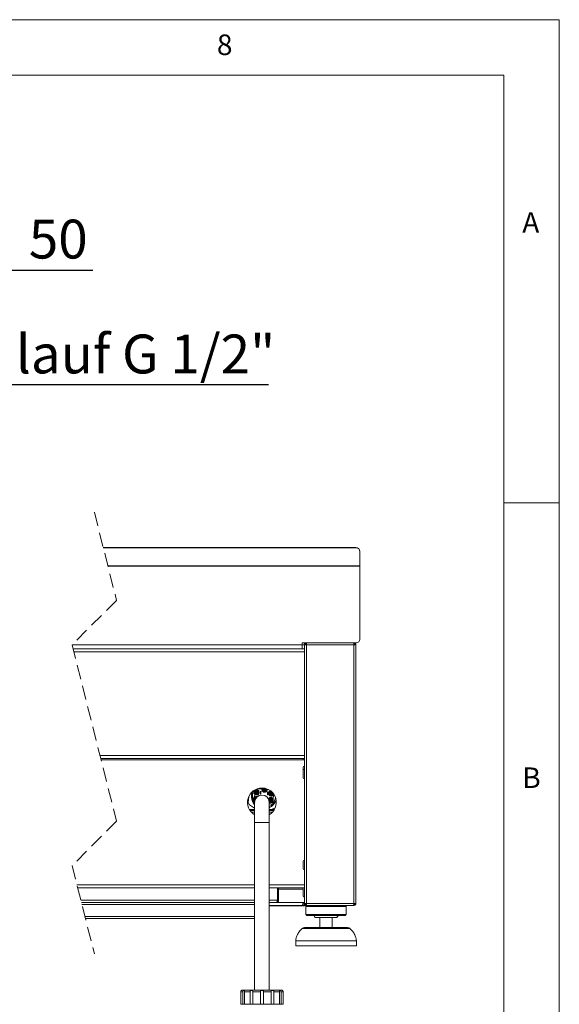
# Model space of a CAD drawing. Units: millimetres. Extents: x 5 to 415, y 5 to 292.
# Drawn here: x 366 to 415, y 203 to 292 of the extents above; entities that cross this region are included whole.
import ezdxf

# ---------------------------------------------------------------- set-up
doc = ezdxf.new("R2010")
doc.units = ezdxf.units.MM
doc.linetypes.add('HIDDEN', pattern=[1.905, 1.27, -0.635])
doc.layers.add('BEMAßUNG', color=96, linetype='Continuous')
doc.styles.add('SLDTEXTSTYLE0', font='TXT', dxfattribs={"width": 0.75})

# ---------------------------------------------------------------- blocks, each defined once
blk = doc.blocks.new('SW_NOTE_107')
at = {"layer": 'BEMAßUNG', "color": 0}
blk.add_line((45.102, 0), (0, 0), dxfattribs=at)
at = {"layer": 'BEMAßUNG', "color": 0, "insert": (0.492, 4.574), "char_height": 3.5, "attachment_point": 1, "style": 'SLDTEXTSTYLE0'}
blk.add_mtext('Wasserablauf DN 50', dxfattribs=at)
blk = doc.blocks.new('SW_NOTE_108')
at = {"layer": 'BEMAßUNG', "color": 0}
blk.add_line((44.184, 0), (0, 0), dxfattribs=at)
at = {"layer": 'BEMAßUNG', "color": 0, "insert": (0.424, 4.538), "char_height": 3.5, "attachment_point": 1, "style": 'SLDTEXTSTYLE0'}
blk.add_mtext('Wasserzulauf G 1/2"', dxfattribs=at)

msp = doc.modelspace()

# ---------------------------------------------------------------- linework, layer by layer
at = {"color": 7, "linetype": 'Continuous', "lineweight": 0}
for p, q in [((415, 292), (5, 292)), ((415, 5), (415, 292)), ((410, 287), (10, 287)), ((410, 287), (410, 47.58759)), ((415, 248.5), (410, 248.5))]:
    msp.add_line(p, q, dxfattribs=at)
at = {"color": 7, "linetype": 'HIDDEN', "lineweight": 0}
for p, q in [((373.13247, 247.65061), (375.13247, 239.7109)), ((375.13247, 239.7109), (371.13247, 235.7109)), ((371.13247, 235.7109), (375.13247, 219.83148)), ((375.13247, 219.83148), (371.13247, 215.83148)), ((371.13247, 215.83148), (373.13247, 207.89177))]:
    msp.add_line(p, q, dxfattribs=at)
at = {"color": 7, "linetype": 'Continuous', "lineweight": 15}
for p, q in [((373.93225, 244.47561), (396.67782, 244.47561)), ((373.9402, 244.44404), (396.67782, 244.44404)), ((396.67782, 244.44404), (396.67782, 244.47561)), ((397.04146, 244.1175), (397.04146, 244.08593)), ((397.04146, 242.80971), (397.04146, 244.08593)), ((397.04146, 242.80971), (374.35189, 242.80971)), ((374.35984, 242.77813), (397.04146, 242.77813)), ((397.04146, 242.77813), (397.04146, 242.80971)), ((397.04146, 236.24859), (397.04146, 242.77813)), ((391.85964, 235.70313), (391.85964, 235.88495)), ((396.67782, 235.88495), (391.85964, 235.88495)), ((392.04146, 235.88495), (391.85964, 235.88495)), ((392.04146, 235.70313), (392.04146, 235.88495)), ((392.13237, 235.70313), (392.13237, 235.88495)), ((392.15055, 235.79404), (392.15055, 235.88495)), ((392.22328, 235.88495), (392.22328, 235.70313)), ((396.49601, 235.88495), (396.49601, 235.79404)), ((391.85964, 235.70313), (371.13443, 235.70313)), ((391.85964, 235.3395), (371.22603, 235.3395)), ((371.29473, 235.06677), (392.04146, 235.06677)), ((391.85964, 235.70313), (391.85964, 235.3395)), ((391.85964, 235.70313), (392.04146, 235.70313)), ((392.04146, 235.3395), (391.85964, 235.3395)), ((392.22328, 235.70313), (392.04146, 235.70313)), ((392.04146, 235.70313), (392.04146, 235.38821)), ((392.04146, 235.38821), (392.04146, 212.4304)), ((392.04146, 225.74859), (392.04146, 235.06677)), ((392.22328, 235.79404), (392.15055, 235.79404)), ((396.49601, 235.70313), (392.22328, 235.70313)), ((392.22328, 235.70313), (392.22328, 212.4304)), ((396.49601, 235.70313), (396.49601, 212.4304)), ((396.67782, 235.70313), (396.49601, 235.70313)), ((396.67782, 235.70313), (396.67782, 212.4304)), ((373.64196, 225.74859), (392.04146, 225.74859)), ((373.71066, 225.47586), (392.04146, 225.47586)), ((391.92782, 225.3395), (391.92782, 225.47586)), ((391.92782, 225.3395), (392.04146, 225.3395)), ((391.94146, 224.6668), (391.94146, 224.42666)), ((391.94146, 224.01708), (391.94146, 223.74058)), ((387.59861, 222.65621), (387.59451, 222.60371)), ((387.73957, 222.55561), (387.73, 222.55024)), ((387.78836, 222.5436), (387.80853, 222.54202)), ((387.80853, 222.54202), (387.80795, 222.53459)), ((388.21913, 222.71963), (387.8162, 222.75115)), ((388.31602, 222.66482), (388.3214, 222.65525)), ((388.32804, 222.71361), (388.32962, 222.73378)), ((388.32962, 222.73378), (388.33705, 222.7332)), ((388.4167, 222.68137), (388.34909, 222.68666)), ((388.36802, 222.73077), (388.42025, 222.72669)), ((388.37707, 222.77626), (388.37012, 222.77681)), ((388.40348, 222.68097), (388.43075, 222.68027)), ((388.42025, 222.72669), (388.4167, 222.68137)), ((388.4167, 222.68137), (388.48921, 222.6757)), ((388.49275, 222.72102), (388.42025, 222.72669)), ((388.43797, 222.79886), (388.42368, 222.79997)), ((388.43997, 222.57073), (388.43784, 222.54354)), ((388.44903, 222.57002), (388.4469, 222.54283)), ((388.46463, 222.76941), (388.45556, 222.77012)), ((388.50221, 222.67325), (388.47517, 222.6768)), ((388.48921, 222.6757), (388.49275, 222.72102)), ((388.55682, 222.67041), (388.48921, 222.6757)), ((388.49275, 222.72102), (388.54498, 222.71693)), ((388.81666, 222.67288), (388.67907, 222.68364)), ((386.99445, 221.51904), (387.03498, 222.03721)), ((387.52164, 221.6723), (387.50805, 221.49864)), ((387.56843, 222.27047), (387.54771, 222.00553)), ((387.59797, 221.82444), (387.57078, 221.82656)), ((387.59868, 221.8335), (387.57149, 221.83563)), ((387.64477, 222.42261), (387.61758, 222.42474)), ((387.64548, 222.43167), (387.61829, 222.4338)), ((387.69277, 221.95744), (387.6832, 221.95206)), ((387.74516, 222.31481), (387.75045, 222.38243)), ((387.748, 222.36943), (387.75155, 222.39647)), ((387.75612, 222.45493), (387.75045, 222.38243)), ((387.75045, 222.38243), (387.79576, 222.37888)), ((387.75572, 222.46815), (387.75502, 222.44089)), ((387.75612, 222.45493), (387.76141, 222.52255)), ((387.80144, 222.45139), (387.75612, 222.45493)), ((387.79576, 222.37888), (387.79168, 222.32666)), ((387.79576, 222.37888), (387.80144, 222.45139)), ((387.80552, 222.50361), (387.80144, 222.45139)), ((387.84416, 222.40701), (387.84487, 222.41607)), ((387.87135, 222.40488), (387.84416, 222.40701)), ((387.87206, 222.41395), (387.84487, 222.41607)), ((387.85101, 222.49456), (387.85155, 222.50151)), ((387.8694, 222.37999), (387.87135, 222.40488)), ((387.87135, 222.40488), (387.87206, 222.41395)), ((387.87206, 222.41395), (387.87472, 222.44796)), ((388.0787, 222.26556), (388.08579, 222.35619)), ((388.12401, 222.26201), (388.0787, 222.26556)), ((388.09146, 222.4287), (388.08579, 222.35619)), ((388.08579, 222.35619), (388.13111, 222.35265)), ((388.09146, 222.4287), (388.09855, 222.51933)), ((388.13677, 222.42515), (388.09146, 222.4287)), ((388.09855, 222.51933), (388.14387, 222.51578)), ((388.13111, 222.35265), (388.12401, 222.26201)), ((388.13111, 222.35265), (388.13677, 222.42515)), ((388.14387, 222.51578), (388.13677, 222.42515)), ((388.71312, 222.21593), (388.72021, 222.30656)), ((388.75844, 222.21238), (388.71312, 222.21593)), ((388.72588, 222.37906), (388.72021, 222.30656)), ((388.72021, 222.30656), (388.76553, 222.30301)), ((388.72588, 222.37906), (388.73298, 222.4697)), ((388.7712, 222.37552), (388.72588, 222.37906)), ((388.73298, 222.4697), (388.77829, 222.46615)), ((388.76553, 222.30301), (388.75844, 222.21238)), ((388.76553, 222.30301), (388.7712, 222.37552)), ((388.77829, 222.46615), (388.7712, 222.37552)), ((388.90308, 221.72233), (388.87589, 221.72446)), ((388.90379, 221.7314), (388.8766, 221.73352)), ((388.94987, 222.32051), (388.92269, 222.32263)), ((388.95058, 222.32957), (388.92339, 222.3317)), ((388.99788, 221.85534), (388.98831, 221.84996)), ((389.00346, 221.61454), (389.00876, 221.68215)), ((389.00631, 221.66915), (389.00985, 221.69619)), ((389.01442, 221.75466), (389.00876, 221.68215)), ((389.00876, 221.68215), (389.05407, 221.67861)), ((389.01403, 221.76788), (389.01333, 221.74061)), ((389.01442, 221.75466), (389.01972, 221.82227)), ((389.05974, 221.75111), (389.01442, 221.75466)), ((389.04467, 222.45351), (389.0351, 222.44813)), ((389.04666, 221.84332), (389.06683, 221.84174)), ((389.05407, 221.67861), (389.04999, 221.62638)), ((389.05026, 222.21271), (389.05555, 222.28032)), ((389.0531, 222.26733), (389.05665, 222.29437)), ((389.05407, 221.67861), (389.05974, 221.75111)), ((389.06123, 222.35283), (389.05555, 222.28032)), ((389.05555, 222.28032), (389.10087, 222.27678)), ((389.06383, 221.80334), (389.05974, 221.75111)), ((389.06082, 222.36605), (389.06013, 222.33879)), ((389.06123, 222.35283), (389.06651, 222.42044)), ((389.10654, 222.34928), (389.06123, 222.35283)), ((389.06683, 221.84174), (389.06625, 221.83431)), ((389.09346, 222.44149), (389.11363, 222.43992)), ((389.10087, 222.27678), (389.09678, 222.22455)), ((389.10087, 222.27678), (389.10654, 222.34928)), ((389.10247, 221.70673), (389.10318, 221.7158)), ((389.12966, 221.70461), (389.10247, 221.70673)), ((389.13037, 221.71367), (389.10318, 221.7158)), ((389.11063, 222.40151), (389.10654, 222.34928)), ((389.10932, 221.79429), (389.10986, 221.80124)), ((389.11363, 222.43992), (389.11305, 222.43249)), ((389.12771, 221.67971), (389.12966, 221.70461)), ((389.12966, 221.70461), (389.13037, 221.71367)), ((389.13037, 221.71367), (389.13303, 221.74768)), ((389.14927, 222.30491), (389.14998, 222.31397)), ((389.17646, 222.30278), (389.14927, 222.30491)), ((389.17717, 222.31184), (389.14998, 222.31397)), ((389.15612, 222.39246), (389.15666, 222.39941)), ((389.17451, 222.27789), (389.17646, 222.30278)), ((389.17646, 222.30278), (389.17717, 222.31184)), ((389.17717, 222.31184), (389.17983, 222.34585)), ((389.20287, 221.36605), (389.22554, 221.65576)), ((389.23359, 221.75867), (389.27233, 222.25393)), ((387.09238, 221.31396), (386.99445, 221.51904)), ((387.56418, 220.99002), (387.09238, 221.31396)), ((387.0949, 220.88495), (387.56418, 220.88495)), ((387.15123, 220.79404), (387.56418, 220.79404)), ((387.50805, 221.49864), (387.56418, 221.49425)), ((387.52852, 221.49704), (387.5694, 221.43861)), ((387.56418, 221.52131), (387.56418, 219.70313)), ((388.88237, 219.70313), (388.88237, 221.52131)), ((388.88237, 221.39112), (389.20287, 221.36605)), ((388.88237, 220.88495), (389.35166, 220.88495)), ((388.88237, 220.79404), (389.29532, 220.79404)), ((389.42755, 221.04389), (389.09472, 220.88495)), ((387.56418, 219.70313), (387.56418, 204.61222)), ((388.88237, 204.61222), (388.88237, 219.70313)), ((391.94146, 215.83527), (391.94146, 215.55876)), ((371.63425, 213.8395), (387.56418, 213.8395)), ((388.88237, 213.8395), (391.97798, 213.8395)), ((389.62328, 213.8395), (389.62328, 212.70313)), ((389.63237, 212.70313), (389.63237, 213.8395)), ((389.72328, 212.70313), (389.72328, 213.8395)), ((391.94146, 213.75771), (391.94146, 213.1002)), ((387.56418, 212.52131), (371.9663, 212.52131)), ((389.54146, 212.52131), (388.88237, 212.52131)), ((391.85964, 212.24859), (388.88237, 212.24859)), ((392.04146, 212.20313), (388.88237, 212.20313)), ((389.72328, 212.70313), (389.63237, 212.70313)), ((391.93172, 212.52131), (392.04146, 212.52131)), ((392.04146, 212.4304), (392.22328, 212.4304)), ((392.04146, 212.3211), (392.04146, 212.24859)), ((392.04146, 212.24859), (392.04146, 212.20313)), ((392.22328, 212.24859), (392.04146, 212.24859)), ((392.06955, 212.3395), (392.05986, 212.3395)), ((392.26873, 212.24859), (392.17782, 212.15768)), ((392.17782, 212.15768), (392.17782, 211.4304)), ((393.99601, 212.15768), (392.17782, 212.15768)), ((392.22328, 212.4304), (396.49601, 212.4304)), ((392.22328, 212.4304), (392.22328, 212.24859)), ((392.22328, 212.24859), (396.47672, 212.24859)), ((395.81419, 212.15768), (393.99601, 212.15768)), ((395.81419, 212.15768), (395.72328, 212.24859)), ((395.81419, 211.4304), (395.81419, 212.15768)), ((396.47672, 212.24859), (396.49601, 212.24859)), ((396.49601, 212.4304), (396.67782, 212.4304)), ((396.49601, 212.24859), (396.49601, 212.3395)), ((372.33269, 211.06677), (387.56418, 211.06677)), ((392.17782, 211.4304), (392.26873, 211.3395)), ((393.99601, 211.4304), (392.17782, 211.4304)), ((393.99601, 211.3395), (392.26873, 211.3395)), ((393.99601, 211.15768), (392.996, 211.15768)), ((393.45055, 211.15768), (393.45055, 210.24859)), ((395.81419, 211.4304), (393.99601, 211.4304)), ((395.72328, 211.3395), (393.99601, 211.3395)), ((394.99601, 211.15768), (393.99601, 211.15768)), ((394.54146, 210.24859), (394.54146, 211.15768)), ((395.72328, 211.3395), (395.81419, 211.4304)), ((392.05048, 210.24859), (395.94153, 210.24859)), ((391.26873, 209.06677), (391.26873, 208.61222)), ((393.99601, 209.06677), (391.26873, 209.06677)), ((393.99601, 208.61222), (391.26873, 208.61222)), ((396.72328, 209.06677), (393.99601, 209.06677)), ((396.72328, 208.61222), (393.99601, 208.61222)), ((396.72328, 208.61222), (396.72328, 209.06677)), ((386.506, 204.47586), (386.31906, 204.47586)), ((386.31906, 203.3395), (386.31906, 204.47586)), ((386.45055, 204.61222), (388.22328, 204.61222)), ((386.506, 203.3395), (386.506, 204.47586)), ((387.15307, 204.47586), (386.64236, 204.47586)), ((386.64236, 203.3395), (386.64236, 204.47586)), ((387.15307, 203.3395), (387.15307, 204.47586)), ((388.08691, 204.47586), (387.38927, 204.47586)), ((387.38927, 203.3395), (387.38927, 204.47586)), ((388.08691, 203.3395), (388.08691, 204.47586)), ((388.22328, 204.61222), (389.996, 204.61222)), ((389.05729, 204.47586), (388.35964, 204.47586)), ((388.35964, 203.3395), (388.35964, 204.47586)), ((389.05729, 203.3395), (389.05729, 204.47586)), ((389.80419, 204.47586), (389.29348, 204.47586)), ((389.29348, 203.3395), (389.29348, 204.47586)), ((389.80419, 203.3395), (389.80419, 204.47586)), ((390.12749, 204.47586), (389.94056, 204.47586)), ((389.94056, 203.3395), (389.94056, 204.47586)), ((390.12749, 203.3395), (390.12749, 204.47586)), ((386.31419, 203.3395), (386.31906, 203.3395)), ((386.31906, 203.3395), (386.506, 203.3395)), ((386.506, 203.3395), (386.64236, 203.3395)), ((386.64236, 203.3395), (387.15307, 203.3395)), ((387.15307, 203.3395), (387.38927, 203.3395)), ((387.38927, 203.3395), (388.08691, 203.3395)), ((388.08691, 203.3395), (388.35964, 203.3395)), ((388.35964, 203.3395), (389.05729, 203.3395)), ((389.05729, 203.3395), (389.29348, 203.3395)), ((389.29348, 203.3395), (389.80419, 203.3395)), ((389.80419, 203.3395), (389.94056, 203.3395)), ((389.94056, 203.3395), (390.12749, 203.3395)), ((390.12749, 203.3395), (390.13237, 203.3395))]:
    msp.add_line(p, q, dxfattribs=at)
at = {"color": 8, "linetype": 'Continuous', "lineweight": 15}
for p, q in [((373.74502, 225.3395), (391.92782, 225.3395)), ((388.45754, 222.79541), (388.45556, 222.77012)), ((388.46653, 222.79373), (388.46463, 222.76941)), ((387.27343, 220.6404), (387.56418, 220.6404)), ((388.88237, 220.6404), (389.17312, 220.6404)), ((388.88237, 219.70313), (387.56418, 219.70313)), ((371.56555, 214.11222), (387.56418, 214.11222)), ((388.88237, 214.11222), (392.04146, 214.11222)), ((389.72328, 213.70313), (391.94146, 213.70313)), ((387.56418, 212.70313), (371.9205, 212.70313)), ((387.56418, 212.3395), (372.0121, 212.3395)), ((389.62328, 212.70313), (388.88237, 212.70313)), ((391.93172, 212.52131), (389.54146, 212.52131)), ((391.98696, 212.47586), (391.92392, 212.47586)), ((372.2869, 211.24859), (387.56418, 211.24859)), ((393.99601, 210.18025), (391.86991, 210.18025)), ((396.1221, 210.18025), (393.99601, 210.18025))]:
    msp.add_line(p, q, dxfattribs=at)
at = {"color": 7, "linetype": 'Continuous', "lineweight": 15, "flags": 128}
for points in [[(392.04146, 225.46806), (392.02261, 225.47324), (391.99601, 225.47586)], [(387.27219, 222.1554), (387.30347, 222.34559), (387.34353, 222.47223)], [(387.59797, 221.82444), (387.60258, 221.78569), (387.61135, 221.76615)], [(388.88237, 221.13661), (389.04197, 221.23769), (389.1824, 221.36765)], [(389.62328, 212.90603), (389.62713, 212.92265), (389.63237, 212.97586)], [(392.20182, 212.4304), (392.21225, 212.41938), (392.22328, 212.40894)]]:
    msp.add_lwpolyline(points, dxfattribs=at)
at = {"color": 7, "linetype": 'Continuous', "lineweight": 15}
for centre, radius, start, end in [((396.68057, 244.11472), 0.3609, 0.441092, 90.4364069), ((396.68057, 244.08315), 0.3609, 0.4406564, 90.4364092), ((396.67783, 236.24858), 0.36363, 269.9988456, 0.0011544), ((392.04146, 224.67131), 0.10001, 90.0029748, 179.9966371), ((392.04146, 224.39858), 0.10001, 90.0029748, 179.9966371), ((392.04146, 223.73496), 0.10001, 180.0038314, 269.9963627), ((388.22328, 221.52131), 1.29546, 90.0000467, 239.4178436), ((388.40507, 222.06677), 1.04543, 149.3351296, 211.1332942), ((387.74518, 222.42387), 0.12728, 355.5278572, 175.5255892), ((388.22328, 221.52131), 1.29545, 300.5820907, 90.0000189), ((388.44776, 222.67043), 0.12727, 91.2820461, 265.5277215), ((388.44776, 222.67043), 0.1, 85.5269194, 265.5288572), ((388.35804, 222.68214), 0.04546, 264.3215292, 358.5261362), ((388.35805, 222.68214), 0.07273, 277.8727196, 358.5260416), ((388.45682, 222.66972), 0.1, 265.5270405, 85.5256409), ((388.54727, 222.66733), 0.07272, 172.5229491, 253.184245), ((388.54727, 222.66733), 0.04545, 172.5194679, 266.7379466), ((388.40512, 222.06678), 1.13639, 175.5271773, 222.2680019), ((388.22328, 221.52131), 0.65909, 0.0000883, 179.9999117), ((388.22328, 221.52131), 0.65909, 90.0000165, 179.9998952), ((387.69838, 221.8257), 0.12727, 78.7920556, 175.5265589), ((387.69838, 221.8257), 0.1, 87.4975197, 175.524989), ((387.71009, 221.91541), 0.07272, 187.8717306, 226.1101673), ((387.74447, 222.41481), 0.1, 175.5276679, 355.5257301), ((387.74518, 222.42387), 0.1, 355.5276679, 175.5257301), ((387.71017, 221.91544), 0.04553, 174.3612961, 219.0130132), ((387.74208, 222.32437), 0.07272, 82.5212251, 163.184562), ((387.7569, 222.5136), 0.07273, 187.8774684, 268.5235093), ((387.74209, 222.32436), 0.04545, 82.524397, 176.733838), ((387.75689, 222.51359), 0.04545, 174.3142391, 268.5285168), ((388.22327, 221.52131), 0.6591, 0.3745878, 89.9997639), ((389.00348, 221.7236), 0.12727, 355.526451, 175.5268052), ((388.40509, 222.06678), 1.13638, 294.834749, 344.0340751), ((389.00277, 221.71453), 0.1, 175.5258781, 355.5272777), ((389.00348, 221.7236), 0.1, 355.5258781, 175.5272777), ((389.05028, 222.32177), 0.12728, 355.5278572, 175.5255892), ((389.00039, 221.62408), 0.07273, 82.5284074, 163.1773797), ((389.01519, 221.81331), 0.07272, 187.8689195, 268.5320583), ((389.04957, 222.31271), 0.1, 175.5276679, 355.5257301), ((389.05028, 222.32177), 0.1, 355.5276679, 175.5257301), ((389.0004, 221.62408), 0.04546, 82.5265003, 177.1797929), ((389.01521, 221.81332), 0.04546, 174.3327062, 268.5174266), ((389.04719, 222.22227), 0.07272, 82.5212251, 163.184562), ((389.062, 222.41149), 0.07273, 187.8774684, 268.5235093), ((389.04719, 222.22226), 0.04545, 82.524397, 176.733838), ((389.06199, 222.41148), 0.04545, 174.3142391, 268.5285168), ((388.40506, 222.06678), 1.04549, 319.9218357, 353.7936635), ((392.04146, 216.21676), 0.10001, 90.0034717, 179.9963343), ((392.04146, 215.55314), 0.10001, 180.0038314, 269.9963627), ((392.04146, 213.76222), 0.10001, 90.0033061, 179.9964999), ((392.04146, 213.09859), 0.10001, 180.0035001, 269.9966939), ((392.81418, 211.15768), 0.18182, 0.0005165, 89.9988431), ((395.17783, 211.15768), 0.18182, 90.0011569, 179.9994835), ((392.05048, 209.97585), 0.27273, 90.0008197, 131.459454), ((395.94153, 209.97585), 0.27273, 48.540546, 89.9991803), ((386.45054, 204.47589), 0.13634, 89.9954757, 120.4022373), ((389.996, 204.47585), 0.13637, 59.5816922, 89.998835)]:
    msp.add_arc(centre, radius, start, end, dxfattribs=at)
for points, knots in [([(396.49601, 235.70313), (396.49456, 235.72636), (396.49189, 235.7693), (396.48621, 235.82498), (396.48496, 235.86339), (396.47847, 235.88037), (396.47672, 235.88495)], [0, 0, 0, 0, 0.380513706, 0.703409655, 0.920043219, 1, 1, 1, 1]), ([(396.67782, 235.70313), (396.67509, 235.72696), (396.66962, 235.77461), (396.62758, 235.83471), (396.56748, 235.87675), (396.51983, 235.88222), (396.49601, 235.88495)], [0, 0, 0, 0, 0.24999561, 0.49999134, 0.74999503, 1, 1, 1, 1]), ([(396.58691, 235.70313), (396.58555, 235.71504), (396.58281, 235.73887), (396.56179, 235.76892), (396.53174, 235.78994), (396.50792, 235.79267), (396.49601, 235.79404)], [0, 0, 0, 0, 0.2499983, 0.50000733, 0.75001106, 1, 1, 1, 1]), ([(391.94146, 224.39296), (391.94146, 224.39362), (391.94146, 224.40875), (391.94146, 224.34276), (391.94146, 224.31439), (391.94146, 224.25946), (391.94146, 224.20364), (391.94146, 224.12081), (391.94146, 224.05841), (391.94146, 224.01708)], [0, 0, 0, 0, 0.00497756, 0.11382379, 0.21745161, 0.3506201, 0.50579422, 0.67272091, 1, 1, 1, 1]), ([(387.60142, 222.61154), (387.62865, 222.62774), (387.68312, 222.66015), (387.77958, 222.66371), (387.86781, 222.63276), (387.93843, 222.57053), (387.98008, 222.48488), (387.98537, 222.38974), (387.95398, 222.30116), (387.89187, 222.23063), (387.80618, 222.18896), (387.71105, 222.18368), (387.62246, 222.21508), (387.55196, 222.27716), (387.51019, 222.36296), (387.50526, 222.45765), (387.5354, 222.54785), (387.57941, 222.59031), (387.60142, 222.61154)], [0, 0, 0, 0, 0.0635865, 0.12716812, 0.18858549, 0.2500012, 0.31358493, 0.37716905, 0.43858451, 0.50000014, 0.56358654, 0.62716815, 0.68858553, 0.75000124, 0.81358496, 0.87716909, 0.93858455, 1, 1, 1, 1]), ([(387.80274, 222.27081), (387.79728, 222.26896), (387.78328, 222.26421), (387.76401, 222.26099), (387.74571, 222.26011), (387.72735, 222.26084), (387.70919, 222.26389), (387.69164, 222.26918), (387.67458, 222.27594), (387.65843, 222.2848), (387.64356, 222.29556), (387.63307, 222.30458), (387.6234, 222.31445), (387.61457, 222.32511), (387.60659, 222.33663), (387.59744, 222.35265), (387.59043, 222.36968), (387.58562, 222.38728), (387.58224, 222.40535), (387.58116, 222.42386), (387.58247, 222.44235), (387.58534, 222.46051), (387.59049, 222.47816), (387.59772, 222.49489), (387.60638, 222.51106), (387.61707, 222.52616), (387.62955, 222.53978), (387.64316, 222.55228), (387.65832, 222.563), (387.67465, 222.57166), (387.69156, 222.57882), (387.70923, 222.58383), (387.72724, 222.58662), (387.74556, 222.58789), (387.76407, 222.58679), (387.78228, 222.58334), (387.8, 222.57838), (387.81696, 222.57123), (387.83277, 222.56212), (387.8441, 222.55427), (387.85473, 222.54549), (387.86464, 222.53582), (387.8738, 222.52522), (387.88462, 222.51022), (387.89344, 222.49397), (387.90008, 222.47685), (387.90527, 222.45923), (387.90827, 222.44102), (387.90893, 222.42265), (387.90801, 222.40431), (387.90475, 222.38616), (387.89927, 222.36864), (387.89232, 222.35165), (387.88327, 222.33558), (387.87235, 222.32082), (387.8632, 222.31043), (387.8532, 222.30084), (387.84245, 222.29213), (387.83083, 222.28431), (387.81766, 222.27691), (387.80801, 222.27296), (387.80274, 222.27081)], [0, 0, 0, 0, 0.0168134, 0.0431737, 0.05669849, 0.07031921, 0.09678161, 0.11021243, 0.12383535, 0.15032811, 0.163766, 0.17739843, 0.19070042, 0.20409707, 0.21779511, 0.23159811, 0.25794272, 0.27130828, 0.28486204, 0.31159914, 0.32517766, 0.33896038, 0.36526895, 0.37861781, 0.39215672, 0.41882116, 0.43235522, 0.44608725, 0.47275685, 0.48629817, 0.50004422, 0.52635207, 0.53969692, 0.55322834, 0.57996761, 0.59354542, 0.60732911, 0.63367226, 0.64703898, 0.66059362, 0.67389492, 0.6872896, 0.70098441, 0.71478163, 0.74127224, 0.7547194, 0.76836172, 0.7948902, 0.80835512, 0.82201783, 0.84850082, 0.86194261, 0.87558092, 0.90208743, 0.91553588, 0.92917733, 0.94247743, 0.95597023, 0.96956627, 0.98336628, 1, 1, 1, 1]), ([(387.70835, 222.55044), (387.70475, 222.54929), (387.69768, 222.54705), (387.68415, 222.54109), (387.67141, 222.53356), (387.6569, 222.52225), (387.64646, 222.51176), (387.63745, 222.50011), (387.62945, 222.48773), (387.62303, 222.47438), (387.61835, 222.46038), (387.61573, 222.44959), (387.61404, 222.43866), (387.61325, 222.42768), (387.61341, 222.41655), (387.61484, 222.40191), (387.6181, 222.38755), (387.62307, 222.3738), (387.62919, 222.36049), (387.63696, 222.348), (387.64617, 222.3366), (387.65632, 222.32603), (387.66775, 222.31676), (387.68019, 222.30901), (387.69323, 222.30234), (387.70706, 222.29732), (387.72133, 222.29407), (387.73408, 222.29228), (387.74886, 222.29176), (387.76363, 222.2931), (387.77992, 222.29634), (387.79397, 222.30103), (387.80724, 222.3074), (387.81993, 222.31487), (387.83163, 222.3239), (387.84206, 222.33425), (387.85041, 222.34408), (387.85875, 222.35629), (387.86552, 222.36947), (387.87147, 222.38492), (387.87503, 222.39921), (387.87676, 222.41374), (387.87727, 222.42839), (387.87594, 222.44306), (387.87282, 222.45742), (387.86849, 222.47145), (387.86243, 222.48487), (387.85478, 222.49738), (387.84612, 222.5092), (387.83601, 222.51988), (387.82471, 222.52919), (387.81562, 222.53547), (387.80604, 222.54097), (387.79605, 222.54565), (387.78559, 222.54951), (387.77136, 222.55343), (387.75671, 222.55554), (387.74198, 222.55581), (387.73067, 222.55505), (387.71938, 222.55336), (387.71198, 222.5514), (387.70835, 222.55044)], [0, 0, 0, 0, 0.01370453, 0.02686245, 0.05348344, 0.06707727, 0.09347526, 0.10683462, 0.12041773, 0.1468412, 0.16025085, 0.17385473, 0.18702729, 0.20029786, 0.21371528, 0.22732912, 0.25354338, 0.26680665, 0.28029246, 0.30656435, 0.31984791, 0.33335991, 0.35962347, 0.37290662, 0.38642195, 0.41266907, 0.42594247, 0.43943547, 0.4592574, 0.47939826, 0.49304884, 0.51941399, 0.5327889, 0.54636269, 0.57271811, 0.58604735, 0.5995955, 0.61938802, 0.63950899, 0.65314275, 0.67935397, 0.69261201, 0.70609543, 0.73242965, 0.74574923, 0.75929845, 0.78557105, 0.79886356, 0.81238027, 0.83862542, 0.85189794, 0.86539554, 0.87859718, 0.89189037, 0.90533108, 0.91895966, 0.94534985, 0.95870039, 0.97228156, 0.98640455, 1, 1, 1, 1]), ([(388.21899, 222.61102), (388.21498, 222.64209), (388.20709, 222.70317), (388.22886, 222.77592), (388.25646, 222.80482), (388.26314, 222.81181)], [0, 0, 0, 0, 0.439824872, 0.864648634, 1, 1, 1, 1]), ([(388.67666, 222.72759), (388.68091, 222.69695), (388.68936, 222.63598), (388.65612, 222.54761), (388.59456, 222.47722), (388.50877, 222.43552), (388.41353, 222.43021), (388.32547, 222.46174), (388.25295, 222.52333), (388.23044, 222.58145), (388.21899, 222.61102)], [0, 0, 0, 0, 0.12449717, 0.24770464, 0.37091653, 0.49847232, 0.62602491, 0.74923562, 0.87244316, 1, 1, 1, 1]), ([(388.60602, 222.71153), (388.60791, 222.70268), (388.61075, 222.6893), (388.6115, 222.67095), (388.61081, 222.65261), (388.60774, 222.63445), (388.60245, 222.61689), (388.5957, 222.59983), (388.58683, 222.58368), (388.57608, 222.56881), (388.56706, 222.55832), (388.55719, 222.54865), (388.54653, 222.53982), (388.53501, 222.53184), (388.51898, 222.5227), (388.50196, 222.51568), (388.48436, 222.51087), (388.46629, 222.50748), (388.44778, 222.50641), (388.42929, 222.50772), (388.41113, 222.5106), (388.39347, 222.51574), (388.37675, 222.52297), (388.36057, 222.53163), (388.34548, 222.54232), (388.33186, 222.55481), (388.31935, 222.56841), (388.30863, 222.58357), (388.29998, 222.5999), (388.29281, 222.61681), (388.28781, 222.63448), (388.28501, 222.65249), (388.28375, 222.67081), (388.28485, 222.68932), (388.28829, 222.70753), (388.29326, 222.72524), (388.30041, 222.74221), (388.30952, 222.75802), (388.31736, 222.76935), (388.32615, 222.77997), (388.3355, 222.78965), (388.34232, 222.79534), (388.34562, 222.79809)], [0, 0, 0, 0, 0.038594833, 0.058391556, 0.078335875, 0.117077229, 0.136743609, 0.15669533, 0.195477315, 0.215152758, 0.235111209, 0.254590048, 0.274202544, 0.294258821, 0.314467874, 0.353033272, 0.372605079, 0.392451171, 0.431596853, 0.451479941, 0.471655446, 0.510173126, 0.529716453, 0.549538795, 0.588581629, 0.608394311, 0.628500928, 0.667546029, 0.687373527, 0.707498182, 0.746013421, 0.76555066, 0.785364651, 0.824511078, 0.84439118, 0.864570956, 0.903141024, 0.92271042, 0.942553579, 0.962029334, 0.98164656, 1, 1, 1, 1]), ([(388.3212, 222.6336), (388.32234, 222.62999), (388.32459, 222.62293), (388.33054, 222.6094), (388.33808, 222.59666), (388.34938, 222.58215), (388.35987, 222.57171), (388.37152, 222.5627), (388.3839, 222.5547), (388.39726, 222.54828), (388.41125, 222.5436), (388.42204, 222.54098), (388.43297, 222.53929), (388.44396, 222.53851), (388.45509, 222.53865), (388.46972, 222.54009), (388.48409, 222.54335), (388.49784, 222.54832), (388.51114, 222.55444), (388.52364, 222.56221), (388.53503, 222.57142), (388.54561, 222.58157), (388.55488, 222.593), (388.56262, 222.60544), (388.5693, 222.61848), (388.57432, 222.63231), (388.57757, 222.64659), (388.57936, 222.65933), (388.57988, 222.67411), (388.57854, 222.68888), (388.5753, 222.70517), (388.5706, 222.71922), (388.56423, 222.73249), (388.55677, 222.74519), (388.54774, 222.75688), (388.53738, 222.76731), (388.52756, 222.77566), (388.51535, 222.784), (388.50217, 222.79077), (388.48672, 222.79673), (388.47242, 222.80028), (388.4579, 222.80201), (388.44325, 222.80252), (388.42857, 222.8012), (388.41421, 222.79807), (388.40019, 222.79374), (388.38676, 222.78768), (388.37425, 222.78004), (388.36244, 222.77137), (388.35175, 222.76126), (388.34244, 222.74996), (388.33617, 222.74087), (388.33067, 222.73129), (388.32599, 222.7213), (388.32213, 222.71084), (388.31821, 222.69661), (388.31609, 222.68196), (388.31583, 222.66723), (388.31659, 222.65592), (388.31828, 222.64463), (388.32024, 222.63723), (388.3212, 222.6336)], [0, 0, 0, 0, 0.013703823, 0.026858126, 0.053484169, 0.067076648, 0.093477178, 0.106828796, 0.120413693, 0.146837429, 0.160249638, 0.173850507, 0.187027117, 0.200297396, 0.213712298, 0.227328672, 0.253541937, 0.266803914, 0.280286238, 0.306560234, 0.319847936, 0.33335474, 0.359618817, 0.372906151, 0.386418705, 0.412668602, 0.425940467, 0.439435343, 0.459255555, 0.479397633, 0.493047381, 0.519409754, 0.532789218, 0.546361469, 0.57271725, 0.586045284, 0.599594105, 0.619387399, 0.639506101, 0.653139924, 0.679349798, 0.692608515, 0.706096017, 0.732428136, 0.745748392, 0.759298897, 0.785568494, 0.798863266, 0.812374422, 0.838623598, 0.851896918, 0.865392865, 0.878595438, 0.891890824, 0.905327241, 0.918959234, 0.945346757, 0.958699305, 0.97227979, 0.98640191, 1, 1, 1, 1]), ([(388.58569, 222.75816), (388.58618, 222.75745), (388.58933, 222.75285), (388.59458, 222.74284), (388.60123, 222.72807), (388.60442, 222.71706), (388.60602, 222.71153)], [0, 0, 0, 0, 0.05022482, 0.32765334, 0.66198528, 1, 1, 1, 1]), ([(389.27853, 222.27149), (389.27199, 222.24755), (389.25739, 222.19416), (389.19632, 222.1287), (389.11146, 222.08682), (389.01611, 222.08159), (388.92758, 222.11297), (388.85704, 222.17509), (388.81538, 222.26073), (388.81006, 222.35601), (388.84159, 222.44406), (388.90318, 222.51659), (388.9613, 222.5391), (388.99087, 222.55054)], [0, 0, 0, 0, 0.07395459, 0.1649519, 0.25916599, 0.35337285, 0.44437301, 0.53537072, 0.62958069, 0.72379126, 0.8147886, 0.90578591, 1, 1, 1, 1]), ([(387.58418, 221.62001), (387.58233, 221.62064), (387.55185, 221.63104), (387.50611, 221.68132), (387.46321, 221.76404), (387.45822, 221.86011), (387.48967, 221.94795), (387.55129, 222.02053), (387.6094, 222.04303), (387.63897, 222.05448)], [0, 0, 0, 0, 0.01050136, 0.17255651, 0.34033655, 0.50811341, 0.67017113, 0.83222559, 1, 1, 1, 1]), ([(387.59271, 221.70114), (387.59055, 221.70294), (387.58491, 221.70766), (387.57662, 221.7163), (387.56776, 221.72693), (387.55979, 221.73846), (387.55065, 221.75448), (387.54364, 221.77151), (387.53881, 221.78911), (387.53544, 221.80718), (387.53436, 221.82569), (387.53567, 221.84418), (387.53855, 221.86234), (387.5437, 221.87999), (387.55093, 221.89672), (387.55958, 221.9129), (387.57027, 221.92798), (387.58276, 221.9416), (387.59636, 221.95411), (387.61152, 221.96483), (387.62785, 221.97348), (387.64476, 221.98065), (387.66243, 221.98566), (387.68044, 221.98845), (387.69876, 221.98971), (387.71729, 221.98866), (387.73545, 221.9851), (387.74776, 221.98198), (387.75507, 221.9787), (387.75806, 221.97735)], [0, 0, 0, 0, 0.01831627, 0.04802726, 0.07794967, 0.10854524, 0.13936944, 0.19821208, 0.22806814, 0.25834148, 0.31806076, 0.3483894, 0.37917595, 0.43793809, 0.46775376, 0.49798835, 0.55755216, 0.5877815, 0.618453, 0.6780119, 0.70826784, 0.73895982, 0.79772033, 0.82752705, 0.85776224, 0.91747461, 0.94781323, 0.97858877, 1, 1, 1, 1]), ([(387.65081, 221.94863), (387.64745, 221.94724), (387.63732, 221.94302), (387.62462, 221.93537), (387.6101, 221.92409), (387.59966, 221.91359), (387.59065, 221.90194), (387.58265, 221.88956), (387.57624, 221.8762), (387.57155, 221.86221), (387.56894, 221.85142), (387.56724, 221.84049), (387.56646, 221.82951), (387.56661, 221.81838), (387.56804, 221.80374), (387.57129, 221.78938), (387.57628, 221.77563), (387.58238, 221.76231), (387.5902, 221.74987), (387.59809, 221.73988), (387.60191, 221.73599), (387.60317, 221.73471)], [0, 0, 0, 0, 0.04206997, 0.12724243, 0.170726, 0.2551671, 0.29788782, 0.34133707, 0.4258597, 0.46875411, 0.51226979, 0.55440901, 0.59685704, 0.63977629, 0.68332385, 0.76717265, 0.80960593, 0.8527352, 0.93677294, 0.9792772, 1, 1, 1, 1]), ([(387.63897, 222.05448), (387.66986, 222.05825), (387.73059, 222.06568), (387.79663, 222.04875), (387.82013, 222.02767), (387.82112, 222.02678)], [0, 0, 0, 0, 0.49783572, 0.97869795, 1, 1, 1, 1]), ([(387.72834, 221.95405), (387.7282, 221.95409), (387.72104, 221.95606), (387.70989, 221.95731), (387.69519, 221.95765), (387.68387, 221.95689), (387.6726, 221.95513), (387.66146, 221.95246), (387.65437, 221.94991), (387.65081, 221.94863)], [0, 0, 0, 0, 0.00548561, 0.28242923, 0.42263553, 0.5651939, 0.71337173, 0.85614677, 1, 1, 1, 1]), ([(388.79597, 221.83263), (388.79716, 221.83623), (388.8079, 221.86853), (388.85828, 221.91771), (388.91515, 221.94068), (388.94407, 221.95237)], [0, 0, 0, 0, 0.05795588, 0.52080939, 1, 1, 1, 1]), ([(389.06105, 221.57053), (389.05559, 221.56868), (389.04159, 221.56393), (389.02232, 221.56072), (389.00402, 221.55984), (388.98566, 221.56056), (388.9675, 221.56362), (388.94995, 221.56891), (388.93289, 221.57566), (388.91673, 221.58453), (388.90187, 221.59528), (388.89138, 221.60431), (388.8817, 221.61417), (388.87287, 221.62483), (388.86489, 221.63635), (388.85575, 221.65238), (388.84874, 221.66941), (388.84392, 221.687), (388.84054, 221.70507), (388.83946, 221.72358), (388.84077, 221.74207), (388.84365, 221.76023), (388.8488, 221.77789), (388.85603, 221.79462), (388.86468, 221.81079), (388.87538, 221.82588), (388.88786, 221.8395), (388.90146, 221.85201), (388.91662, 221.86273), (388.93296, 221.87138), (388.94986, 221.87855), (388.96754, 221.88355), (388.98554, 221.88635), (389.00387, 221.88761), (389.02237, 221.88652), (389.04058, 221.88307), (389.0583, 221.8781), (389.07526, 221.87095), (389.09107, 221.86184), (389.1024, 221.85399), (389.11304, 221.84522), (389.12295, 221.83555), (389.1321, 221.82494), (389.14293, 221.80995), (389.15174, 221.79369), (389.15839, 221.77658), (389.16358, 221.75896), (389.16657, 221.74075), (389.16723, 221.72238), (389.16632, 221.70403), (389.16306, 221.68588), (389.15757, 221.66837), (389.15063, 221.65137), (389.14158, 221.6353), (389.13065, 221.62055), (389.12151, 221.61016), (389.11151, 221.60057), (389.10075, 221.59186), (389.08913, 221.58404), (389.07597, 221.57663), (389.06632, 221.57269), (389.06105, 221.57053)], [0, 0, 0, 0, 0.01681338, 0.04317887, 0.05669838, 0.07031909, 0.09678147, 0.11021228, 0.1238401, 0.15032822, 0.16377038, 0.17740279, 0.19070478, 0.20410142, 0.21779945, 0.23159983, 0.25794442, 0.27131136, 0.28486512, 0.3116022, 0.32518071, 0.33896424, 0.36527279, 0.37862165, 0.39215806, 0.41882553, 0.43235959, 0.44609161, 0.47275688, 0.48630285, 0.50004404, 0.52635186, 0.53969671, 0.55323339, 0.57996737, 0.59354517, 0.60732885, 0.63367684, 0.64703898, 0.66059361, 0.67389897, 0.68729364, 0.70098845, 0.71478566, 0.74127373, 0.7547228, 0.76836511, 0.79489272, 0.80835763, 0.82202007, 0.84850304, 0.8619464, 0.8755827, 0.90208919, 0.91554077, 0.92918222, 0.9424823, 0.9559751, 0.96957112, 0.98337113, 1, 1, 1, 1]), ([(388.96665, 221.85017), (388.96305, 221.84902), (388.95598, 221.84677), (388.94246, 221.84081), (388.92972, 221.83329), (388.91521, 221.82198), (388.90477, 221.81149), (388.89576, 221.79984), (388.88776, 221.78746), (388.88133, 221.7741), (388.87666, 221.76011), (388.87404, 221.74932), (388.87234, 221.73839), (388.87157, 221.7274), (388.87171, 221.71627), (388.87315, 221.70164), (388.8764, 221.68727), (388.88138, 221.67352), (388.88749, 221.66022), (388.89526, 221.64772), (388.90448, 221.63633), (388.91462, 221.62575), (388.92605, 221.61648), (388.93849, 221.60873), (388.95154, 221.60206), (388.96537, 221.59704), (388.97964, 221.5938), (388.99238, 221.592), (389.00716, 221.59148), (389.02194, 221.59282), (389.03823, 221.59607), (389.05228, 221.60076), (389.06555, 221.60713), (389.07824, 221.61459), (389.08994, 221.62362), (389.10036, 221.63398), (389.10871, 221.6438), (389.11706, 221.65601), (389.12382, 221.6692), (389.12979, 221.68464), (389.13333, 221.69894), (389.13507, 221.71346), (389.13558, 221.72811), (389.13426, 221.74279), (389.13112, 221.75714), (389.1268, 221.77117), (389.12074, 221.7846), (389.11309, 221.79711), (389.10443, 221.80892), (389.09432, 221.81961), (389.08301, 221.82892), (389.07393, 221.83519), (389.06435, 221.84069), (389.05436, 221.84537), (389.0439, 221.84923), (389.02967, 221.85315), (389.01501, 221.85527), (389.00029, 221.85554), (388.98897, 221.85477), (388.97768, 221.85308), (388.97028, 221.85113), (388.96665, 221.85017)], [0, 0, 0, 0, 0.01370449, 0.02685637, 0.05348291, 0.06707671, 0.09347461, 0.10682993, 0.120413, 0.14683923, 0.16024677, 0.1738506, 0.18702413, 0.2002942, 0.21371158, 0.22732538, 0.25353812, 0.26680357, 0.28028661, 0.30655842, 0.31984607, 0.33335349, 0.35961697, 0.37290564, 0.38642093, 0.41266798, 0.42594134, 0.4394343, 0.45925617, 0.47939698, 0.49304752, 0.51940638, 0.53278715, 0.5463609, 0.57271624, 0.5860408, 0.59958891, 0.61938507, 0.63950299, 0.65313907, 0.67934863, 0.69260742, 0.7060908, 0.73242494, 0.74574588, 0.75929313, 0.78556565, 0.79885812, 0.81237446, 0.83861984, 0.85189231, 0.86538988, 0.87859148, 0.89189056, 0.90532509, 0.91895994, 0.94534357, 0.95870062, 0.97228175, 0.98639823, 1, 1, 1, 1]), ([(388.94407, 221.95237), (388.97547, 221.95676), (389.0372, 221.96537), (389.1263, 221.93198), (389.19669, 221.8704), (389.2384, 221.78457), (389.24368, 221.68949), (389.21225, 221.60085), (389.15028, 221.5305), (389.06407, 221.48816), (388.97088, 221.48534), (388.90456, 221.50096), (388.88053, 221.52267), (388.87894, 221.52411)], [0, 0, 0, 0, 0.101033111, 0.198621542, 0.296207338, 0.397237968, 0.498269238, 0.595856577, 0.693442228, 0.794471865, 0.895504977, 0.993087905, 1, 1, 1, 1]), ([(389.09138, 222.16351), (389.08253, 222.16163), (389.06915, 222.15878), (389.05081, 222.15803), (389.03246, 222.15872), (389.0143, 222.16179), (388.99674, 222.16708), (388.97968, 222.17383), (388.96353, 222.1827), (388.94867, 222.19346), (388.93818, 222.20248), (388.9285, 222.21234), (388.91967, 222.223), (388.91169, 222.23453), (388.90255, 222.25055), (388.89553, 222.26758), (388.89072, 222.28518), (388.88734, 222.30325), (388.88627, 222.32176), (388.88756, 222.34024), (388.89045, 222.35841), (388.8956, 222.37606), (388.90282, 222.39279), (388.91149, 222.40896), (388.92217, 222.42405), (388.93466, 222.43767), (388.94826, 222.45018), (388.96342, 222.4609), (388.97975, 222.46956), (388.99666, 222.47672), (389.01434, 222.48174), (389.03234, 222.4845), (389.04989, 222.48584), (389.06285, 222.4846), (389.07118, 222.48379)], [0, 0, 0, 0, 0.0470024, 0.07111812, 0.09540487, 0.14258932, 0.16653748, 0.19083692, 0.23806725, 0.26202802, 0.28633565, 0.31005411, 0.33394134, 0.35836596, 0.38297776, 0.42995218, 0.45378397, 0.47795134, 0.52562559, 0.54983646, 0.57441354, 0.6213237, 0.64512572, 0.66926661, 0.7168113, 0.74094356, 0.7654288, 0.81298269, 0.83712788, 0.86163812, 0.90854698, 0.93234186, 0.95646939, 1, 1, 1, 1]), ([(389.01345, 222.44834), (389.00985, 222.44719), (389.00278, 222.44494), (388.98926, 222.43899), (388.97651, 222.43146), (388.96201, 222.42015), (388.95156, 222.40966), (388.94255, 222.39801), (388.93455, 222.38563), (388.92814, 222.37227), (388.92345, 222.35828), (388.92083, 222.34749), (388.91914, 222.33656), (388.91836, 222.32558), (388.91851, 222.31444), (388.91994, 222.29981), (388.9232, 222.28545), (388.92818, 222.27169), (388.9343, 222.25839), (388.94206, 222.2459), (388.95128, 222.2345), (388.96142, 222.22393), (388.97285, 222.21466), (388.98529, 222.2069), (388.99833, 222.20023), (389.01216, 222.19522), (389.02644, 222.19197), (389.03918, 222.19017), (389.05396, 222.18966), (389.06873, 222.191), (389.08502, 222.19424), (389.09907, 222.19893), (389.11235, 222.2053), (389.12504, 222.21277), (389.13673, 222.2218), (389.14716, 222.23215), (389.15551, 222.24198), (389.16385, 222.25419), (389.17063, 222.26736), (389.17658, 222.28282), (389.18013, 222.29711), (389.18186, 222.31163), (389.18238, 222.32628), (389.18105, 222.34096), (389.17792, 222.35532), (389.17359, 222.36934), (389.16753, 222.38277), (389.15988, 222.39528), (389.15122, 222.40709), (389.14111, 222.41778), (389.12981, 222.42709), (389.12073, 222.43337), (389.11115, 222.43887), (389.10116, 222.44354), (389.0907, 222.4474), (389.07646, 222.45133), (389.06181, 222.45344), (389.04709, 222.45371), (389.03577, 222.45294), (389.02448, 222.45125), (389.01708, 222.4493), (389.01345, 222.44834)], [0, 0, 0, 0, 0.013710716, 0.026862623, 0.053483591, 0.067077419, 0.09348, 0.106835343, 0.12041844, 0.146841888, 0.160251532, 0.173855396, 0.187027947, 0.200298506, 0.213715914, 0.227329744, 0.253543989, 0.266807245, 0.280293044, 0.306564908, 0.319848466, 0.333360447, 0.359623986, 0.372907126, 0.386422444, 0.412669549, 0.425942938, 0.439435922, 0.45925784, 0.479398688, 0.493049255, 0.519414381, 0.532789275, 0.546363059, 0.572718452, 0.586047684, 0.599595823, 0.619388328, 0.639509282, 0.653143032, 0.679354226, 0.692612265, 0.706095668, 0.732429862, 0.74574944, 0.759298642, 0.785571222, 0.798863725, 0.812380421, 0.838625553, 0.851898055, 0.86539565, 0.878597276, 0.891890457, 0.905331157, 0.918959728, 0.94534989, 0.958700426, 0.972281582, 0.98640456, 1, 1, 1, 1]), ([(389.21231, 222.3407), (389.21269, 222.33862), (389.2139, 222.33199), (389.21394, 222.32053), (389.21317, 222.30221), (389.20984, 222.28405), (389.20438, 222.26654), (389.19742, 222.24955), (389.18837, 222.23348), (389.17745, 222.21872), (389.16831, 222.20833), (389.15831, 222.19874), (389.14754, 222.19004), (389.13594, 222.18219), (389.12274, 222.17488), (389.10791, 222.16833), (389.09691, 222.16512), (389.09138, 222.16351)], [0, 0, 0, 0, 0.027110848, 0.08613977, 0.146035842, 0.26213476, 0.321062299, 0.380851338, 0.497053363, 0.556010103, 0.615812962, 0.674119311, 0.733288491, 0.792873043, 0.853370983, 0.926291661, 1, 1, 1, 1]), ([(391.94146, 216.21114), (391.94146, 216.2118), (391.94146, 216.22693), (391.94146, 216.16095), (391.94146, 216.13257), (391.94146, 216.07764), (391.94146, 216.02182), (391.94146, 215.93899), (391.94146, 215.87659), (391.94146, 215.83527)], [0, 0, 0, 0, 0.00497756, 0.11382295, 0.21745082, 0.35061981, 0.505794, 0.67272077, 1, 1, 1, 1]), ([(389.54146, 212.52131), (389.56573, 212.52415), (389.6143, 212.52983), (389.67515, 212.57345), (389.71579, 212.634), (389.72085, 212.6807), (389.72328, 212.70313)], [0, 0, 0, 0, 0.25463824, 0.50950037, 0.764384, 1, 1, 1, 1]), ([(389.62328, 212.70313), (389.61675, 212.67973), (389.6046, 212.63619), (389.58448, 212.58118), (389.5694, 212.53694), (389.54882, 212.52543), (389.54146, 212.52131)], [0, 0, 0, 0, 0.35540058, 0.66135623, 0.87896664, 1, 1, 1, 1]), ([(389.60586, 212.64389), (389.61199, 212.64944), (389.62898, 212.6648), (389.63105, 212.68819), (389.63237, 212.70313)], [0, 0, 0, 0, 0.36107072, 1, 1, 1, 1]), ([(391.93172, 212.52131), (391.92652, 212.4909), (391.9167, 212.43349), (391.90291, 212.35423), (391.88664, 212.29806), (391.87748, 212.25777), (391.86291, 212.25027), (391.85964, 212.24859)], [0, 0, 0, 0, 0.32426972, 0.61210972, 0.83182727, 0.96220814, 1, 1, 1, 1]), ([(391.85964, 212.24859), (391.8947, 212.25313), (391.96481, 212.26223), (392.0359, 212.30214), (392.05747, 212.33577), (392.05986, 212.3395)], [0, 0, 0, 0, 0.47066182, 0.94133181, 1, 1, 1, 1]), ([(391.9051, 212.39399), (391.90735, 212.39439), (391.92712, 212.39792), (391.95799, 212.42362), (391.98994, 212.46746), (391.99398, 212.50336), (391.99601, 212.52131)], [0, 0, 0, 0, 0.04118499, 0.36080232, 0.68039823, 1, 1, 1, 1]), ([(392.04146, 212.4304), (392.04419, 212.40658), (392.04966, 212.35893), (392.0917, 212.29883), (392.1518, 212.25679), (392.19945, 212.25132), (392.22328, 212.24859)], [0, 0, 0, 0, 0.25000251, 0.49999475, 0.7499956, 1, 1, 1, 1]), ([(392.13237, 212.4304), (392.13374, 212.41849), (392.13647, 212.39467), (392.15749, 212.36462), (392.18754, 212.34359), (392.21136, 212.34086), (392.22328, 212.3395)], [0, 0, 0, 0, 0.25000048, 0.50000305, 0.74997517, 1, 1, 1, 1]), ([(396.47672, 212.24859), (396.47847, 212.25317), (396.48496, 212.27015), (396.48621, 212.30856), (396.49189, 212.36424), (396.49456, 212.40718), (396.49601, 212.4304)], [0, 0, 0, 0, 0.0799632, 0.29659158, 0.61948158, 1, 1, 1, 1]), ([(396.49601, 212.24859), (396.51983, 212.25132), (396.56748, 212.25679), (396.62758, 212.29883), (396.66962, 212.35893), (396.67509, 212.40658), (396.67782, 212.4304)], [0, 0, 0, 0, 0.25000533, 0.50000711, 0.75000029, 1, 1, 1, 1]), ([(396.49601, 212.3395), (396.50792, 212.34086), (396.53174, 212.3436), (396.56179, 212.36462), (396.58281, 212.39467), (396.58555, 212.41849), (396.58691, 212.4304)], [0, 0, 0, 0, 0.24998879, 0.4999941, 0.74999809, 1, 1, 1, 1]), ([(391.88293, 210.18276), (391.79964, 210.1079), (391.61943, 209.94592), (391.43143, 209.6593), (391.30727, 209.35679), (391.28157, 209.16337), (391.26873, 209.06677)], [0, 0, 0, 0, 0.25608704, 0.5541395, 0.77731949, 1, 1, 1, 1]), ([(396.72328, 209.06677), (396.70503, 209.18947), (396.66822, 209.43691), (396.5034, 209.75561), (396.3134, 210.00469), (396.17343, 210.12833), (396.11222, 210.1824)], [0, 0, 0, 0, 0.283418477, 0.571532734, 0.812653414, 1, 1, 1, 1]), ([(386.31906, 204.47586), (386.31995, 204.48798), (386.32167, 204.51158), (386.33436, 204.54286), (386.3504, 204.56661), (386.36592, 204.58208), (386.37619, 204.58993), (386.38086, 204.59296), (386.38154, 204.59339)], [0, 0, 0, 0, 0.26189209, 0.50997158, 0.72057704, 0.87942682, 0.98256729, 1, 1, 1, 1]), ([(386.64236, 204.47586), (386.64274, 204.48786), (386.64345, 204.51062), (386.64854, 204.5414), (386.65249, 204.56455), (386.65451, 204.58315), (386.64138, 204.59548), (386.61782, 204.59389), (386.58904, 204.58793), (386.55619, 204.57186), (386.52879, 204.54683), (386.50967, 204.51324), (386.50724, 204.4885), (386.506, 204.47586)], [0, 0, 0, 0, 0.11162253, 0.21177032, 0.28731619, 0.33555083, 0.37335805, 0.43713078, 0.54236635, 0.65023455, 0.77114361, 0.88309682, 1, 1, 1, 1]), ([(387.38927, 204.47586), (387.38909, 204.48786), (387.38876, 204.51064), (387.3852, 204.5419), (387.37607, 204.56816), (387.35631, 204.58608), (387.32699, 204.59393), (387.28896, 204.59493), (387.24689, 204.58885), (387.2063, 204.57316), (387.17571, 204.54748), (387.15651, 204.51322), (387.15424, 204.48849), (387.15307, 204.47586)], [0, 0, 0, 0, 0.0931942, 0.17683554, 0.24429391, 0.30381844, 0.37564342, 0.47485244, 0.59844642, 0.70354247, 0.80883927, 0.90240226, 1, 1, 1, 1]), ([(388.35964, 204.47586), (388.35894, 204.48795), (388.35757, 204.51149), (388.34539, 204.54411), (388.32348, 204.56971), (388.29254, 204.58561), (388.25432, 204.5936), (388.20988, 204.59508), (388.16591, 204.58958), (388.12744, 204.57359), (388.10223, 204.54652), (388.08911, 204.51228), (388.08766, 204.48836), (388.08691, 204.47586)], [0, 0, 0, 0, 0.08766413, 0.17077793, 0.24808619, 0.32680089, 0.4188849, 0.52988374, 0.64875032, 0.73875429, 0.82661369, 0.90932198, 1, 1, 1, 1]), ([(389.29348, 204.47586), (389.29239, 204.48806), (389.29023, 204.51238), (389.27244, 204.54501), (389.24533, 204.56952), (389.21147, 204.58504), (389.17351, 204.59329), (389.13439, 204.59507), (389.09906, 204.59055), (389.07234, 204.57215), (389.06162, 204.54388), (389.05783, 204.51139), (389.05748, 204.48828), (389.05729, 204.47586)], [0, 0, 0, 0, 0.09432252, 0.18813904, 0.28057897, 0.37385479, 0.47415911, 0.58051523, 0.67787207, 0.74535616, 0.82065781, 0.90363163, 1, 1, 1, 1]), ([(389.94056, 204.47586), (389.9394, 204.48807), (389.93709, 204.51241), (389.91928, 204.5445), (389.89448, 204.56854), (389.86628, 204.58428), (389.83815, 204.59232), (389.81493, 204.59607), (389.79341, 204.58904), (389.79308, 204.56664), (389.79792, 204.54334), (389.80297, 204.5113), (389.80377, 204.48825), (389.80419, 204.47586)], [0, 0, 0, 0, 0.11299969, 0.2253391, 0.3322638, 0.43081999, 0.52275318, 0.60131607, 0.65396204, 0.70237546, 0.78521704, 0.8845412, 1, 1, 1, 1]), ([(390.06502, 204.59339), (390.06476, 204.59356), (390.06072, 204.5962), (390.08295, 204.58129), (390.0913, 204.57111), (390.11212, 204.54433), (390.1245, 204.51252), (390.12646, 204.48845), (390.12749, 204.47586)], [0, 0, 0, 0, 0.0063195, 0.09618731, 0.25736091, 0.48883081, 0.73244218, 1, 1, 1, 1])]:
    msp.add_open_spline(points, degree=3, knots=knots, dxfattribs=at)

# ---------------------------------------------------------------- block references
at = {"layer": 'BEMAßUNG'}
for name, p in [('SW_NOTE_107', (327.88137, 269.42109)), ('SW_NOTE_108', (344.62195, 259.11067))]:
    msp.add_blockref(name, p, dxfattribs=at)

# ---------------------------------------------------------------- texts
at = {"color": 7, "linetype": 'Continuous', "lineweight": 0, "char_height": 1.85208, "attachment_point": 1, "style": 'SLDTEXTSTYLE0'}
for s, insert in [('8', (384.16667, 290.66802)), ('8', (384.16667, 290.66802)), ('A', (411.66667, 274.66802)), ('A', (411.66667, 274.66802)), ('B', (411.66667, 224.66802)), ('B', (411.66667, 224.66802))]:
    msp.add_mtext(s, dxfattribs=dict(at, insert=insert))

doc.saveas('drawing.dxf')
